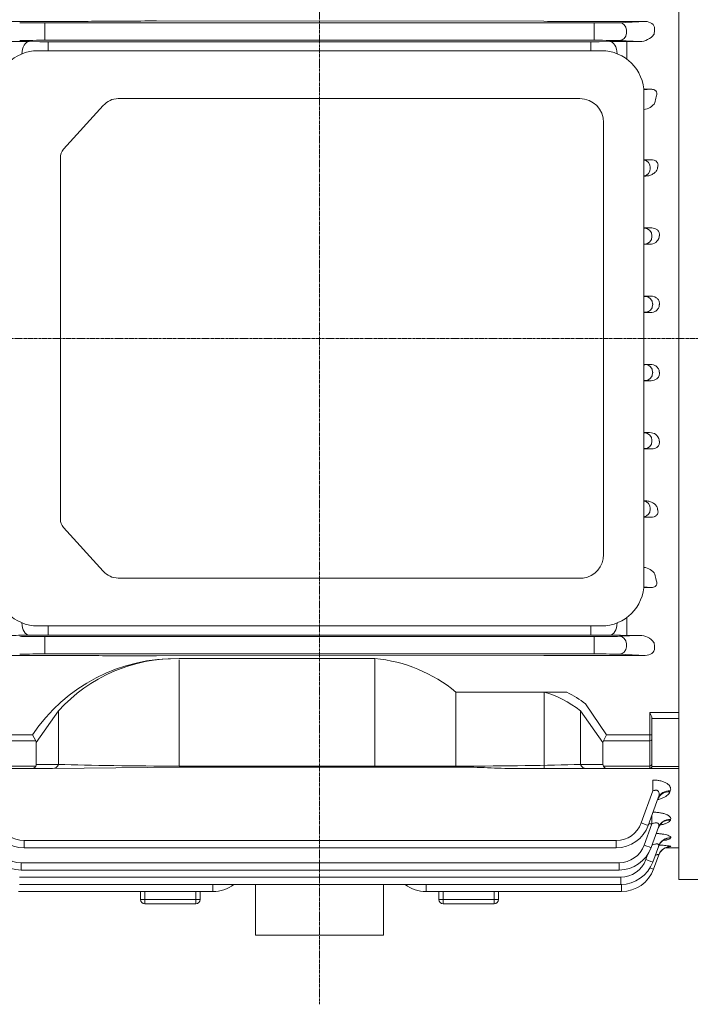
# Model space of a CAD drawing. Extents: x 372 to 3248, y -472 to 1603.
# Drawn here: x 1900 to 2057, y 912 to 1143 of the extents above; entities that cross this region are included whole.
import ezdxf

# ---------------------------------------------------------------- set-up
doc = ezdxf.new("R2010")
doc.units = 0
doc.header["$MEASUREMENT"] = 0
doc.linetypes.add('CENTER2', pattern=[1.125, 0.75, -0.125, 0.125, -0.125])
doc.layers.add('CENTER LINE', color=1, linetype='CENTER2', lineweight=9)
doc.layers.add('OUTLINE', color=3, linetype='Continuous', lineweight=20)

msp = doc.modelspace()

# ---------------------------------------------------------------- linework, layer by layer
at = {"layer": 'CENTER LINE'}
for p, q in [((1970.5, 1263.19), (1970.5, 911.94)), ((2179.81, 1068.19), (1698.24, 1068.19))]:
    msp.add_line(p, q, dxfattribs=at)
at = {"layer": 'OUTLINE'}
for p, q in [((2054.8, 997), (2054.8, 1203.19)), ((2054.8, 1138.13), (2054.8, 1167.05)), ((1911.31, 1142.58), (1894.08, 1142.58)), ((1906.03, 1142.22), (2034.98, 1142.22)), ((1906.03, 1142.22), (1906.03, 1140.47)), ((2023.17, 1142.61), (1932.27, 1142.69)), ((2046.92, 1142.58), (2029.7, 1142.58)), ((2034.98, 1142.22), (2034.98, 1140.47)), ((2040.85, 1142.29), (2046.92, 1142.58)), ((1906.03, 1140.47), (1906.03, 1139.91)), ((1906.03, 1139.91), (1906.03, 1138.16)), ((2034.98, 1139.91), (2034.98, 1140.47)), ((2034.98, 1139.91), (2034.98, 1138.16)), ((2042.5, 1140.54), (2042.5, 1139.84)), ((2048.98, 1139.53), (2049, 1139.61)), ((2049.13, 1140.76), (2049.13, 1140.86)), ((1902.36, 1137.84), (1904.92, 1137.81)), ((2034.98, 1138.16), (1906.03, 1138.16)), ((1906.83, 1137.8), (2034.18, 1137.8)), ((1906.83, 1137.8), (1906.83, 1135.72)), ((2034.18, 1137.8), (2034.18, 1135.72)), ((2036.09, 1137.81), (2038.64, 1137.84)), ((2045.63, 1137.86), (2040.85, 1138.09)), ((2042.64, 1137.86), (2045.63, 1137.86)), ((2042.64, 1133.7), (2042.64, 1137.86)), ((2054.8, 1135.32), (2054.8, 1138.13)), ((2036.63, 1135.72), (1904.45, 1135.72)), ((2048.23, 1126.67), (2046.58, 1126.67)), ((2046.6, 1126.51), (2048.23, 1126.67)), ((2046.63, 1010.72), (2046.63, 1125.72)), ((2031.57, 1124.47), (1923.26, 1124.47)), ((1910.44, 1112.59), (1919.73, 1122.83)), ((2037.17, 1017.51), (2037.17, 1118.87)), ((1909.71, 1025.82), (1909.71, 1110.61)), ((2046.63, 1110.05), (2048.27, 1110.13)), ((2048.27, 1110.13), (2046.63, 1110.13)), ((2048.09, 1108.29), (2048.09, 1108.09)), ((2047.03, 1106.31), (2046.63, 1106.33)), ((2046.63, 1106.31), (2047.03, 1106.31)), ((2048.47, 1094.12), (2046.63, 1094.12)), ((2046.84, 1094.04), (2048.47, 1094.12)), ((2048.48, 1092.29), (2048.48, 1092.09)), ((2046.63, 1090.28), (2047.96, 1090.28)), ((2047.96, 1090.28), (2046.84, 1090.34)), ((2048.31, 1078.1), (2046.63, 1078.1)), ((2047.02, 1078.04), (2048.31, 1078.1)), ((2048.67, 1076.29), (2048.67, 1076.09)), ((2046.63, 1074.28), (2048.14, 1074.28)), ((2048.14, 1074.28), (2047.02, 1074.34)), ((2046.63, 1062.1), (2048.14, 1062.1)), ((2048.14, 1062.1), (2047.02, 1062.04)), ((2048.31, 1058.28), (2046.63, 1058.28)), ((2047.02, 1058.34), (2048.31, 1058.28)), ((2048.67, 1060.09), (2048.67, 1060.29)), ((2046.63, 1046.1), (2047.96, 1046.1)), ((2047.96, 1046.1), (2046.84, 1046.04)), ((2048.47, 1042.26), (2046.63, 1042.26)), ((2046.84, 1042.34), (2048.47, 1042.26)), ((2048.48, 1044.09), (2048.48, 1044.29)), ((2047.03, 1030.07), (2046.63, 1030.05)), ((2046.63, 1030.07), (2047.03, 1030.07)), ((2048.09, 1028.09), (2048.09, 1028.29)), ((2046.63, 1026.33), (2048.27, 1026.25)), ((2048.27, 1026.25), (2046.63, 1026.25)), ((1919.73, 1013.6), (1910.44, 1023.84)), ((1923.26, 1011.96), (2032.34, 1011.96)), ((2046.59, 1009.87), (2048.23, 1009.71)), ((2048.23, 1009.71), (2046.58, 1009.71)), ((1904.45, 1000.72), (2036.63, 1000.72)), ((1906.83, 998.58), (1906.83, 1000.72)), ((2034.18, 998.58), (2034.18, 1000.72)), ((2042.64, 1002.73), (2042.64, 998.52)), ((1902.36, 998.54), (1904.92, 998.57)), ((2034.98, 998.22), (1906.03, 998.22)), ((1906.03, 996.47), (1906.03, 998.22)), ((1906.83, 998.58), (2034.18, 998.58)), ((2034.98, 996.47), (2034.98, 998.22)), ((2036.09, 998.57), (2038.64, 998.54)), ((2045.63, 998.52), (2040.85, 998.29)), ((2042.64, 998.52), (2045.63, 998.52)), ((2054.8, 998.25), (2054.8, 941.19)), ((1906.03, 995.91), (1906.03, 996.47)), ((1906.03, 994.16), (1906.03, 995.91)), ((2034.98, 996.47), (2034.98, 995.91)), ((2034.98, 994.16), (2034.98, 995.91)), ((2042.5, 995.84), (2042.5, 996.54)), ((2048.98, 996.85), (2049, 996.77)), ((1911.31, 993.8), (1894.08, 993.8)), ((1906.03, 994.16), (2034.98, 994.16)), ((2023.17, 993.77), (1932.27, 993.69)), ((2046.92, 993.8), (2029.7, 993.8)), ((2040.85, 994.09), (2046.92, 993.8)), ((2049.13, 995.62), (2049.13, 995.52)), ((1983.47, 993.07), (1937.57, 993.07)), ((1937.57, 992.81), (1937.57, 967.84)), ((2054.8, 984.27), (2054.8, 971.76)), ((1909.29, 980.83), (1904, 973.35)), ((1909.29, 968.25), (1909.29, 980.83)), ((1893.44, 975.18), (1903.18, 975.18)), ((1903.91, 973.77), (1903.18, 975.18)), ((1903.91, 973.77), (1894.5, 973.77)), ((1904, 973.35), (1904, 968.25)), ((2054.8, 971.69), (2054.8, 970.83)), ((2054.8, 970.83), (2054.8, 948.69)), ((1904, 968.25), (1909.29, 968.25)), ((2031.72, 968.25), (2037, 968.25)), ((2048.5, 967.75), (2048.5, 968.19)), ((1903.18, 967.25), (1893.09, 967.25)), ((1894.5, 967.84), (1903.91, 967.84)), ((1907.87, 967.25), (1903.18, 967.25)), ((1937.57, 967.62), (1907.87, 967.25)), ((1937.57, 967.84), (2003.44, 967.84)), ((1937.57, 967.62), (2003.44, 967.62)), ((2003.44, 967.84), (2003.44, 967.62)), ((2033.13, 967.25), (2016.34, 967.25)), ((2037.83, 967.25), (2033.13, 967.25)), ((2037.1, 967.84), (2048, 967.84)), ((2048, 967.25), (2037.83, 967.25)), ((2048, 967.84), (2048, 967.25)), ((2054.8, 967.25), (2048, 967.25)), ((2048.5, 967.78), (2054.8, 967.78)), ((2048.73, 964.55), (2048.73, 962)), ((2048.73, 962), (2045.99, 954.49)), ((2052.73, 961.8), (2052.81, 962.02)), ((2047.64, 953.92), (2049.99, 960.38)), ((2048.48, 954.28), (2046.66, 949.27)), ((2047.77, 954.28), (2048.48, 954.28)), ((2048.48, 956.24), (2048.48, 954.28)), ((2052.82, 955.18), (2052.86, 955.3)), ((2048.3, 948.7), (2050.04, 953.5)), ((1970.5, 950.38), (1901.17, 950.38)), ((1901.17, 950.38), (1901.17, 948.66)), ((2040.12, 950.38), (1970.5, 950.38)), ((2040.12, 950.38), (2040.12, 948.66)), ((2052.87, 950.97), (2052.9, 951.04)), ((1901.17, 948.66), (1970.5, 948.66)), ((1970.5, 948.66), (2040.12, 948.66)), ((2048.69, 945.32), (2050.08, 949.12)), ((2054.8, 948.69), (2051.75, 948.69)), ((2052.9, 948.94), (2052.91, 948.96)), ((1970.5, 945.16), (1900.48, 945.16)), ((1900.48, 943.44), (1900.48, 945.16)), ((2040.78, 945.16), (1970.5, 945.16)), ((2040.78, 943.44), (2040.78, 945.16)), ((2047.47, 947.05), (2047.05, 945.89)), ((2048.88, 943.66), (2050.09, 946.99)), ((1900.48, 943.44), (1970.5, 943.44)), ((1970.5, 943.44), (2040.78, 943.44)), ((1970.5, 941.78), (1900.08, 941.78)), ((2041.18, 941.78), (1970.5, 941.78)), ((2041.18, 941.78), (2041.18, 940.06)), ((2054.8, 941.19), (2126.35, 941.19)), ((1899.89, 938.4), (1945.5, 938.4)), ((1900.08, 940.06), (2041.18, 940.06)), ((1928.5, 938.4), (1928.5, 936.55)), ((1929.5, 936.55), (1929.5, 938.4)), ((1941.5, 938.4), (1941.5, 936.55)), ((1942.5, 936.55), (1942.5, 938.4)), ((1945.5, 940.06), (1945.5, 938.4)), ((1955.5, 928.19), (1955.5, 940.06)), ((1985.5, 928.19), (1985.5, 940.06)), ((1995.5, 938.4), (1995.5, 940.06)), ((1995.5, 938.4), (2041.36, 938.4)), ((1998.5, 938.4), (1998.5, 936.55)), ((1999.5, 936.55), (1999.5, 938.4)), ((2011.5, 938.4), (2011.5, 936.55)), ((2012.5, 936.55), (2012.5, 938.4)), ((2041.36, 940.06), (2041.36, 938.4)), ((1928.5, 936.55), (1929.5, 936.55)), ((1941.5, 936.55), (1929.5, 936.55)), ((1929.5, 936.55), (1929.5, 935.55)), ((1941.5, 936.55), (1942.5, 936.55)), ((1941.5, 936.55), (1941.5, 935.55)), ((1998.5, 936.55), (1999.5, 936.55)), ((2011.5, 936.55), (1999.5, 936.55)), ((1999.5, 935.55), (1999.5, 936.55)), ((2011.5, 936.55), (2012.5, 936.55)), ((2011.5, 935.55), (2011.5, 936.55)), ((1941.5, 935.55), (1929.5, 935.55)), ((2011.5, 935.55), (1999.5, 935.55)), ((1985.5, 928.19), (1955.5, 928.19))]:
    msp.add_line(p, q, dxfattribs=at)
at = {"layer": 'OUTLINE', "linetype": 'Continuous'}
for p, q in [((1983.47, 993.07), (1983.47, 967.62)), ((2002.5, 985.2), (2002.5, 967.62)), ((2028.55, 985.2), (2002.5, 985.2)), ((2023.24, 985.2), (2023.24, 967.25)), ((2037.83, 975.18), (2032.93, 982.42)), ((2031.72, 980.83), (2031.72, 968.25)), ((2037, 973.35), (2031.72, 980.83)), ((2048, 975.18), (2048, 980.39)), ((2048, 980.39), (2054.8, 980.39)), ((2048.5, 979.06), (2048.5, 975.18)), ((2054.8, 979.04), (2048.5, 979.04)), ((2037.1, 973.77), (2037.83, 975.18)), ((2037.83, 975.18), (2048, 975.18)), ((2048, 975.18), (2048.5, 975.18)), ((2048, 973.77), (2048, 975.18)), ((2048.5, 974.12), (2048.5, 975.18)), ((2037, 968.25), (2037, 973.35)), ((2048, 973.77), (2037.1, 973.77)), ((2048, 967.84), (2048, 973.77)), ((2048.5, 974.12), (2048.5, 968.19)), ((2031.72, 968.25), (2037, 968.25)), ((2048.5, 967.75), (2048.5, 968.19)), ((2037.83, 967.25), (2033.13, 967.25)), ((2037.1, 967.84), (2048, 967.84)), ((2048, 967.25), (2037.83, 967.25)), ((2048, 967.84), (2048, 967.25)), ((2054.8, 967.25), (2048, 967.25)), ((2048.5, 967.78), (2054.8, 967.78))]:
    msp.add_line(p, q, dxfattribs=at)
at = {"layer": 'OUTLINE'}
for centre, radius, start, end in [((1911.52, 1798.28), 655.69, 269.98155, 270.55249), ((2029.49, 1798.41), 655.83, 269.44757, 270.0184), ((2045.53, 1142.25), 4.39, 271.3334, 321.6949), ((1898.49, 797.34), 340.52, 89.3486, 90.0217), ((1906.73, 1307.84), 170.04, 269.3894, 270.032), ((2034.3, 1303.49), 165.7, 269.9596, 270.6191), ((2042.56, 790.07), 347.79, 89.9853, 90.6443), ((1904.45, 1125.72), 10, 90, 180), ((2036.63, 1125.72), 10, 0, 90), ((2031.57, 1118.87), 5.6, 0, 90), ((2046.32, 1125.29), 3.39, 275.214, 328.5901), ((2048.07, 1092.47), 2.19, 267.1454, 347.7407), ((2048.07, 1043.91), 2.19, 12.2593, 92.8546), ((2031.57, 1017.51), 5.6, 277.9038, 0), ((2046.32, 1011.09), 3.39, 31.4099, 84.786), ((1904.45, 1010.72), 10, 180, 270), ((2036.63, 1010.72), 10, 270, 0), ((1898.49, 1339.04), 340.52, 269.9783, 270.6514), ((1906.73, 828.54), 170.04, 89.968, 90.6106), ((2034.3, 832.89), 165.7, 89.3809, 90.0404), ((2042.56, 1346.31), 347.79, 269.3557, 270.0147), ((2045.53, 994.13), 4.39, 38.3051, 88.6666), ((1911.52, 338.1), 655.69, 89.44751, 90.01845), ((2029.49, 337.97), 655.83, 89.9816, 90.55243), ((1936.67, 952.78), 40.3, 88.722, 146.233), ((1936.9, 955.82), 37.25, 88.9718, 137.8432), ((2048, 967.75), 0.5, 270, 0), ((1901.17, 956.63), 6.25, 200, 270), ((2040.12, 956.63), 6.25, 270, 340), ((1901.17, 956.66), 8, 200, 270), ((2040.12, 956.66), 8, 270, 340), ((1900.48, 951.44), 8, 200, 270), ((1900.48, 951.41), 6.25, 200, 270), ((2040.78, 951.41), 6.25, 270, 340), ((2040.78, 951.44), 8, 270, 340), ((2049.48, 970.38), 21.71, 277.2257, 279.0661), ((2041.18, 948.03), 6.25, 270, 340), ((2041.18, 948.06), 8, 270, 340), ((2041.36, 946.4), 8, 270, 340), ((1945.5, 946.4), 8, 270, 307.6125), ((1995.5, 946.4), 8, 232.3875, 270), ((1929.5, 936.55), 1, 180, 270), ((1941.5, 936.55), 1, 270, 0), ((1999.5, 936.55), 1, 180, 270), ((2011.5, 936.55), 1, 270, 0)]:
    msp.add_arc(centre, radius, start, end, dxfattribs=at)
at = {"layer": 'OUTLINE', "linetype": 'Continuous'}
for centre, radius, start, end in [((1980.38, 958.65), 34.56, 50.2053, 84.8741), ((2048, 967.75), 0.5, 270, 0)]:
    msp.add_arc(centre, radius, start, end, dxfattribs=at)
at = {"layer": 'OUTLINE'}
for centre, major_axis, ratio, start_param, end_param in [((1906.03, 1142.33), (-6.25, 0), 0.017455, 0.349066, 1.570796), ((1932.27, 1141.76), (-37, 0), 0.025124, 4.712389, 5.113069), ((2034.98, 1142.33), (6.25, 0), 0.017455, 4.712389, 5.934119), ((2040.85, 1140.54), (-0.08, 1.75), 0.939566, 4.66736, 6.232188), ((2046.89, 1140.83), (-2.23, -0.11), 0.782359, 3.096564, 4.661391), ((2040.85, 1139.84), (0.08, 1.75), 0.939566, 3.19259, 4.757418), ((2048.4, 1140.76), (0, -2), 0.36397, 0.956988, 1.570796), ((1906.03, 1138.05), (6.25, 0), 0.017455, 1.570796, 2.792527), ((1902.36, 1134.84), (0.04, 3), 0.56197, 0.021101, 1.530008), ((2034.98, 1138.05), (6.25, 0), 0.017455, 0.349066, 1.570796), ((2038.64, 1134.84), (0.04, -3), 0.56197, 1.620763, 3.120492), ((2089.6, 1068.19), (0, 124), 0.36397, 1.095958, 1.108253), ((2046.45, 1108.29), (-0.08, 1.75), 0.939566, 4.66736, 6.122207), ((2046.45, 1108.09), (-0.08, -1.75), 0.939566, 0.160978, 1.615825), ((2040.97, 1094.08), (-6.25, 0), 0.017455, 2.704094, 2.792527), ((2046.84, 1092.29), (0.08, -1.75), 0.939566, 1.525768, 3.090595), ((2046.84, 1092.09), (-0.08, -1.75), 0.939566, 0.050998, 1.615825), ((2040.97, 1090.3), (6.25, 0), 0.017455, 0.349066, 0.437499), ((2041.15, 1078.08), (-6.25, 0), 0.017455, 2.639262, 2.792527), ((2047.02, 1076.29), (-0.08, 1.75), 0.939566, 4.66736, 6.232188), ((2047.02, 1076.09), (-0.08, -1.75), 0.939566, 0.050998, 1.615825), ((2041.15, 1074.3), (6.25, 0), 0.017455, 0.349066, 0.502331), ((1901.18, 972.35), (-2.73, -1.41), 0.517638, 2.879793, 3.141593), ((1901.18, 969.25), (2.73, -1.41), 0.517638, 0, 0.261799), ((1907.87, 969.25), (0, 2), 0.816497, 3.141593, 4.18879), ((1937.57, 969.25), (-40, 0), 0.035355, 0.785398, 1.570796), ((2003.44, 969.25), (-40, 0), 0.035355, 1.570796, 2.356194), ((2033.13, 969.25), (0, 2), 0.816497, 2.094395, 3.141593), ((2039.83, 969.25), (2.73, 1.41), 0.517638, 2.879793, 3.141593), ((2048, 968.19), (-0.5, 0), 0.707107, 1.570796, 3.141593), ((1903.18, 969.25), (0, 2), 0.517638, 3.141593, 3.926991), ((2037.83, 969.25), (0, 2), 0.517638, 2.356194, 3.141593)]:
    msp.add_ellipse(centre, major_axis=major_axis, ratio=ratio, start_param=start_param, end_param=end_param, dxfattribs=at)
at = {"layer": 'OUTLINE', "extrusion": (0, 0, -1)}
for centre, major_axis, ratio, start_param, end_param in [((1923.26, 1118.87), (0, -5.6), 0.891007, 2.356194, 3.141593), ((1912.2, 1110.61), (0, -2.8), 0.891007, 1.570796, 2.356194), ((2041.15, 1062.08), (6.25, 0), 0.017455, 0.349066, 0.502331), ((2047.02, 1060.29), (-0.08, 1.75), 0.939566, 0.050998, 1.615825), ((2041.15, 1058.3), (-6.25, 0), 0.017455, 2.639262, 2.792527), ((2047.02, 1060.09), (-0.08, -1.75), 0.939566, 4.66736, 6.232188), ((2040.97, 1046.08), (6.25, 0), 0.017455, 0.349066, 0.437499), ((2046.84, 1044.29), (-0.08, 1.75), 0.939566, 0.050998, 1.615825), ((2040.97, 1042.3), (-6.25, 0), 0.017455, 2.704094, 2.792527), ((2046.84, 1044.09), (0.08, 1.75), 0.939566, 1.525768, 3.090595), ((2046.45, 1028.29), (-0.08, 1.75), 0.939566, 0.160978, 1.615825), ((2046.45, 1028.09), (-0.08, -1.75), 0.939566, 4.66736, 6.122207), ((1912.2, 1025.82), (0, -2.8), 0.891007, 0.785398, 1.570796), ((1923.26, 1017.56), (0, -5.6), 0.891007, 0, 0.785398), ((2089.6, 1068.19), (0, -124), 0.36397, 1.095958, 1.108253), ((1902.36, 1001.54), (0.04, -3), 0.56197, 0.021101, 1.547978), ((2038.64, 1001.54), (0.04, 3), 0.56197, 1.602754, 3.120492), ((1906.03, 998.33), (6.25, 0), 0.017455, 1.570796, 2.792527), ((2034.98, 998.33), (6.25, 0), 0.017455, 0.349066, 1.570796), ((2040.85, 996.54), (0.08, -1.75), 0.939566, 3.19259, 4.757418), ((2048.4, 995.62), (0, 2), 0.36397, 0.956988, 1.570796), ((1906.03, 994.05), (-6.25, 0), 0.017455, 0.349066, 1.570796), ((1932.27, 994.62), (-37, 0), 0.025124, 4.712389, 5.113069), ((2034.98, 994.05), (6.25, 0), 0.017455, 4.712389, 5.934119), ((2040.85, 995.84), (-0.08, -1.75), 0.939566, 4.66736, 6.232188), ((2046.89, 995.55), (-2.23, 0.11), 0.782359, 3.096564, 4.661391), ((2052.73, 959.13), (2.82, -1.03), 0.878292, 3.141593, 4.402984), ((2052.81, 959.35), (2.82, -1.03), 0.876351, 3.141593, 4.403625), ((2045.99, 954.52), (-1.64, 0.6), 0.0164, 3.141593, 4.70642), ((2052.82, 952.34), (2.82, -1.03), 0.939154, 3.141593, 4.383016), ((2052.86, 952.47), (2.82, -1.03), 0.937999, 3.141593, 4.383393), ((2052.87, 948.03), (2.82, -1.03), 0.978442, 3.141593, 4.370269), ((2052.9, 948.1), (2.82, -1.03), 0.977827, 3.141593, 4.370468), ((2046.66, 949.3), (1.64, -0.6), 0.0164, 0, 1.564827), ((2052.9, 945.94), (-2.82, 1.03), 0.997679, 0, 0.285374), ((2052.9, 945.94), (2.82, -1.03), 0.997679, 3.141593, 3.422413), ((2052.91, 945.96), (2.82, -1.03), 0.997486, 3.141593, 4.364131), ((2052.9, 945.94), (2.82, -1.03), 0.997679, 3.422413, 4.364069), ((2047.05, 945.92), (-1.64, 0.6), 0.0164, 3.141593, 4.70642), ((2047.23, 944.26), (-1.64, 0.6), 0.0164, 3.141593, 4.19716)]:
    msp.add_ellipse(centre, major_axis=major_axis, ratio=ratio, start_param=start_param, end_param=end_param, dxfattribs=at)
at = {"layer": 'OUTLINE', "linetype": 'Continuous'}
for centre, major_axis, ratio, start_param, end_param in [((2017.16, 933.79), (0.15, -52.31), 0.639701, 2.686871, 2.954273), ((2039.83, 972.35), (2.73, -1.41), 0.517638, 3.141593, 3.403392), ((2048, 974.12), (0.5, 0), 0.707107, -1.570796, 0), ((2033.13, 969.25), (0, -2), 0.816497, -1.047198, 0), ((2039.83, 969.25), (2.73, 1.41), 0.517638, 2.879793, 3.141593), ((2048, 968.19), (0.5, 0), 0.707107, -1.570796, 0), ((2037.83, 969.25), (0, 2), 0.517638, 2.356194, 3.141593)]:
    msp.add_ellipse(centre, major_axis=major_axis, ratio=ratio, start_param=start_param, end_param=end_param, dxfattribs=at)
at = {"layer": 'OUTLINE'}
for points, knots in [([(2049.46, 1124.88), (2049.55, 1125.05), (2049.61, 1125.22), (2049.66, 1125.49), (2049.66, 1125.59), (2049.65, 1125.78), (2049.63, 1125.88), (2049.58, 1126.03), (2049.55, 1126.07), (2049.49, 1126.17), (2049.46, 1126.22), (2049.33, 1126.36), (2049.22, 1126.45), (2048.95, 1126.57), (2048.8, 1126.62), (2048.51, 1126.67), (2048.37, 1126.67), (2048.23, 1126.67)], [0, 0, 0, 0, 0.25, 0.25, 0.375, 0.375, 0.5, 0.5, 0.5625, 0.5625, 0.625, 0.625, 0.75, 0.75, 0.875, 0.875, 1, 1, 1, 1]), ([(2049.84, 1108.38), (2049.9, 1108.56), (2049.94, 1108.76), (2049.91, 1109.07), (2049.89, 1109.18), (2049.81, 1109.39), (2049.75, 1109.49), (2049.59, 1109.68), (2049.49, 1109.77), (2049.27, 1109.92), (2049.15, 1109.98), (2048.77, 1110.1), (2048.51, 1110.13), (2048.27, 1110.13)], [0, 0, 0, 0, 0.25, 0.25, 0.375, 0.375, 0.5, 0.5, 0.625, 0.625, 0.75, 0.75, 1, 1, 1, 1]), ([(2047.03, 1106.31), (2047.36, 1106.31), (2047.66, 1106.36), (2048.09, 1106.48), (2048.23, 1106.54), (2048.5, 1106.65), (2048.62, 1106.72), (2048.98, 1106.94), (2049.2, 1107.12), (2049.47, 1107.42), (2049.55, 1107.53), (2049.69, 1107.76), (2049.75, 1107.88), (2049.79, 1108.01)], [0, 0, 0, 0, 0.25, 0.25, 0.375, 0.375, 0.5, 0.5, 0.75, 0.75, 0.875, 0.875, 1, 1, 1, 1]), ([(2050.24, 1092.38), (2050.25, 1092.49), (2050.26, 1092.6), (2050.24, 1092.83), (2050.22, 1092.94), (2050.14, 1093.16), (2050.09, 1093.27), (2049.96, 1093.47), (2049.88, 1093.56), (2049.62, 1093.81), (2049.4, 1093.93), (2048.94, 1094.09), (2048.7, 1094.12), (2048.47, 1094.12)], [0, 0, 0, 0, 0.125, 0.125, 0.25, 0.25, 0.375, 0.375, 0.5, 0.5, 0.75, 0.75, 1, 1, 1, 1]), ([(2050.24, 1076.37), (2050.25, 1076.49), (2050.24, 1076.61), (2050.19, 1076.85), (2050.15, 1076.97), (2050.05, 1077.19), (2049.98, 1077.3), (2049.83, 1077.49), (2049.75, 1077.57), (2049.46, 1077.81), (2049.24, 1077.92), (2048.78, 1078.07), (2048.55, 1078.1), (2048.31, 1078.1)], [0, 0, 0, 0, 0.125, 0.125, 0.25, 0.25, 0.375, 0.375, 0.5, 0.5, 0.75, 0.75, 1, 1, 1, 1]), ([(2048.14, 1074.28), (2048.39, 1074.28), (2048.63, 1074.32), (2048.99, 1074.43), (2049.1, 1074.48), (2049.32, 1074.59), (2049.43, 1074.66), (2049.63, 1074.81), (2049.72, 1074.89), (2049.88, 1075.08), (2049.96, 1075.18), (2050.15, 1075.51), (2050.22, 1075.76), (2050.23, 1076.01)], [0, 0, 0, 0, 0.25, 0.25, 0.375, 0.375, 0.5, 0.5, 0.625, 0.625, 0.75, 0.75, 1, 1, 1, 1]), ([(2048.14, 1062.1), (2048.39, 1062.1), (2048.63, 1062.06), (2048.99, 1061.95), (2049.1, 1061.9), (2049.32, 1061.79), (2049.43, 1061.72), (2049.63, 1061.57), (2049.72, 1061.49), (2049.88, 1061.3), (2049.96, 1061.2), (2050.15, 1060.87), (2050.22, 1060.62), (2050.23, 1060.37)], [0, 0, 0, 0, 0.25, 0.25, 0.375, 0.375, 0.5, 0.5, 0.625, 0.625, 0.75, 0.75, 1, 1, 1, 1]), ([(2050.24, 1060.01), (2050.25, 1059.89), (2050.24, 1059.77), (2050.19, 1059.53), (2050.15, 1059.41), (2050.05, 1059.19), (2049.98, 1059.08), (2049.83, 1058.89), (2049.75, 1058.81), (2049.46, 1058.57), (2049.24, 1058.46), (2048.78, 1058.31), (2048.55, 1058.28), (2048.31, 1058.28)], [0, 0, 0, 0, 0.125, 0.125, 0.25, 0.25, 0.375, 0.375, 0.5, 0.5, 0.75, 0.75, 1, 1, 1, 1]), ([(2050.24, 1044), (2050.25, 1043.89), (2050.26, 1043.78), (2050.24, 1043.55), (2050.22, 1043.44), (2050.14, 1043.22), (2050.09, 1043.11), (2049.96, 1042.91), (2049.88, 1042.82), (2049.62, 1042.57), (2049.4, 1042.45), (2048.94, 1042.29), (2048.7, 1042.26), (2048.47, 1042.26)], [0, 0, 0, 0, 0.125, 0.125, 0.25, 0.25, 0.375, 0.375, 0.5, 0.5, 0.75, 0.75, 1, 1, 1, 1]), ([(2047.03, 1030.07), (2047.36, 1030.07), (2047.66, 1030.02), (2048.09, 1029.9), (2048.23, 1029.84), (2048.5, 1029.73), (2048.62, 1029.66), (2048.98, 1029.44), (2049.2, 1029.26), (2049.47, 1028.96), (2049.55, 1028.85), (2049.69, 1028.62), (2049.75, 1028.5), (2049.79, 1028.37)], [0, 0, 0, 0, 0.25, 0.25, 0.375, 0.375, 0.5, 0.5, 0.75, 0.75, 0.875, 0.875, 1, 1, 1, 1]), ([(2049.84, 1028), (2049.9, 1027.82), (2049.94, 1027.62), (2049.91, 1027.31), (2049.89, 1027.2), (2049.81, 1026.99), (2049.75, 1026.89), (2049.59, 1026.7), (2049.49, 1026.61), (2049.27, 1026.46), (2049.15, 1026.4), (2048.77, 1026.28), (2048.51, 1026.25), (2048.27, 1026.25)], [0, 0, 0, 0, 0.25, 0.25, 0.375, 0.375, 0.5, 0.5, 0.625, 0.625, 0.75, 0.75, 1, 1, 1, 1]), ([(2049.46, 1011.5), (2049.55, 1011.33), (2049.61, 1011.16), (2049.66, 1010.89), (2049.66, 1010.79), (2049.65, 1010.6), (2049.63, 1010.5), (2049.58, 1010.35), (2049.55, 1010.31), (2049.49, 1010.21), (2049.46, 1010.16), (2049.33, 1010.02), (2049.22, 1009.93), (2048.95, 1009.81), (2048.8, 1009.76), (2048.51, 1009.71), (2048.37, 1009.71), (2048.23, 1009.71)], [0, 0, 0, 0, 0.25, 0.25, 0.375, 0.375, 0.5, 0.5, 0.5625, 0.5625, 0.625, 0.625, 0.75, 0.75, 0.875, 0.875, 1, 1, 1, 1]), ([(2003.44, 967.62), (2004.53, 967.62), (2005.62, 967.6), (2007.79, 967.54), (2008.87, 967.5), (2011.02, 967.41), (2012.09, 967.36), (2014.22, 967.28), (2015.28, 967.25), (2016.34, 967.25)], [0, 0, 0, 0, 0.25, 0.25, 0.5, 0.5, 0.75, 0.75, 1, 1, 1, 1]), ([(2052.81, 962.02), (2052.86, 962.16), (2052.89, 962.31), (2052.89, 962.53), (2052.88, 962.61), (2052.85, 962.76), (2052.83, 962.83), (2052.73, 963.06), (2052.64, 963.2), (2052.46, 963.41), (2052.39, 963.48), (2052.23, 963.62), (2052.14, 963.68), (2051.86, 963.87), (2051.64, 963.98), (2051.28, 964.14), (2051.15, 964.18), (2050.88, 964.27), (2050.74, 964.31), (2050.31, 964.41), (2050, 964.47), (2049.37, 964.53), (2049.05, 964.55), (2048.73, 964.55)], [0, 0, 0, 0, 0.125, 0.125, 0.1875, 0.1875, 0.25, 0.25, 0.375, 0.375, 0.4375, 0.4375, 0.5, 0.5, 0.625, 0.625, 0.6875, 0.6875, 0.75, 0.75, 0.875, 0.875, 1, 1, 1, 1]), ([(2048.73, 962), (2048.86, 962.06), (2049, 962.11), (2049.22, 962.16), (2049.29, 962.17), (2049.43, 962.18), (2049.5, 962.18), (2049.64, 962.16), (2049.7, 962.15), (2049.82, 962.09), (2049.87, 962.06), (2050, 961.95), (2050.06, 961.85), (2050.18, 961.54), (2050.19, 961.3), (2050.13, 960.84), (2050.07, 960.61), (2049.99, 960.38)], [0, 0, 0, 0, 0.125, 0.125, 0.1875, 0.1875, 0.25, 0.25, 0.3125, 0.3125, 0.375, 0.375, 0.5, 0.5, 0.75, 0.75, 1, 1, 1, 1]), ([(2049.88, 959.96), (2050.16, 960.04), (2050.44, 960.13), (2050.96, 960.32), (2051.2, 960.43), (2051.64, 960.66), (2051.84, 960.79), (2052.19, 961.06), (2052.34, 961.2), (2052.57, 961.49), (2052.67, 961.64), (2052.73, 961.8)], [0.378394, 0.378394, 0.378394, 0.378394, 0.5, 0.5, 0.625, 0.625, 0.75, 0.75, 0.875, 0.875, 1, 1, 1, 1]), ([(2050.17, 960.59), (2050.17, 960.59), (2050.14, 960.57), (2050.02, 960.43), (2049.95, 960.25), (2049.91, 960.15)], [0.7540319, 0.7540319, 0.7540319, 0.7540319, 0.8263442, 0.9135351, 1, 1, 1, 1]), ([(2052.86, 955.3), (2052.9, 955.41), (2052.91, 955.51), (2052.87, 955.72), (2052.81, 955.82), (2052.64, 956.03), (2052.52, 956.13), (2052.3, 956.28), (2052.21, 956.32), (2052.03, 956.41), (2051.93, 956.46), (2051.62, 956.58), (2051.39, 956.66), (2050.88, 956.79), (2050.6, 956.84), (2050.03, 956.93), (2049.72, 956.97), (2049.2, 957), (2048.98, 957.01), (2048.76, 957.02)], [0, 0, 0, 0, 0.125, 0.125, 0.25, 0.25, 0.375, 0.375, 0.4375, 0.4375, 0.5, 0.5, 0.625, 0.625, 0.75, 0.75, 0.875, 0.875, 0.9627237, 0.9627237, 0.9627237, 0.9627237]), ([(2048.48, 954.28), (2048.6, 954.34), (2048.73, 954.39), (2048.98, 954.47), (2049.1, 954.5), (2049.35, 954.54), (2049.48, 954.54), (2049.7, 954.52), (2049.8, 954.48), (2049.96, 954.39), (2050.02, 954.32), (2050.1, 954.18), (2050.12, 954.1), (2050.14, 953.94), (2050.13, 953.85), (2050.1, 953.67), (2050.08, 953.58), (2050.04, 953.5)], [0, 0, 0, 0, 0.125, 0.125, 0.25, 0.25, 0.375, 0.375, 0.5, 0.5, 0.625, 0.625, 0.75, 0.75, 0.875, 0.875, 1, 1, 1, 1]), ([(2050.71, 954.33), (2050.71, 954.33), (2050.7, 954.33), (2050.65, 954.3), (2050.48, 954.16), (2050.24, 953.86), (2050.05, 953.57), (2050.01, 953.38), (2050, 953.37)], [0.6778076, 0.6778076, 0.6778076, 0.6778076, 0.6869097, 0.7550347, 0.8230116, 0.8970943, 0.9929444, 1, 1, 1, 1]), ([(2050.39, 953.99), (2050.58, 954.03), (2050.76, 954.07), (2051.18, 954.17), (2051.41, 954.25), (2051.73, 954.36), (2051.83, 954.4), (2052.02, 954.49), (2052.11, 954.53), (2052.36, 954.67), (2052.49, 954.76), (2052.7, 954.96), (2052.78, 955.07), (2052.82, 955.18)], [0.4170771, 0.4170771, 0.4170771, 0.4170771, 0.5, 0.5, 0.625, 0.625, 0.6875, 0.6875, 0.75, 0.75, 0.875, 0.875, 1, 1, 1, 1]), ([(2052.9, 951.04), (2052.92, 951.1), (2052.91, 951.16), (2052.83, 951.29), (2052.75, 951.35), (2052.53, 951.48), (2052.4, 951.54), (2052.06, 951.65), (2051.86, 951.71), (2051.42, 951.81), (2051.17, 951.85), (2050.65, 951.93), (2050.37, 951.96), (2049.9, 952), (2049.71, 952.02), (2049.52, 952.03)], [0, 0, 0, 0, 0.125, 0.125, 0.25, 0.25, 0.375, 0.375, 0.5, 0.5, 0.625, 0.625, 0.75, 0.75, 0.8289447, 0.8289447, 0.8289447, 0.8289447]), ([(2051.35, 950.51), (2051.35, 950.51), (2051.35, 950.51), (2051.31, 950.5), (2051.13, 950.41), (2050.86, 950.22), (2050.53, 949.91), (2050.24, 949.5), (2050.12, 949.21), (2050.06, 949.05)], [0.6396783, 0.6396783, 0.6396783, 0.6396783, 0.6398024, 0.6933486, 0.7453251, 0.8004161, 0.8666816, 0.9410683, 1, 1, 1, 1]), ([(2051.08, 950.36), (2051.09, 950.36), (2051.1, 950.36), (2051.37, 950.4), (2051.59, 950.44), (2051.9, 950.51), (2051.99, 950.53), (2052.17, 950.58), (2052.25, 950.6), (2052.48, 950.68), (2052.61, 950.73), (2052.79, 950.85), (2052.85, 950.91), (2052.87, 950.97)], [0.4934825, 0.4934825, 0.4934825, 0.4934825, 0.5, 0.5, 0.625, 0.625, 0.6875, 0.6875, 0.75, 0.75, 0.875, 0.875, 1, 1, 1, 1]), ([(2048.51, 949.31), (2048.66, 949.37), (2048.81, 949.43), (2049.08, 949.51), (2049.2, 949.53), (2049.42, 949.57), (2049.53, 949.58), (2049.73, 949.58), (2049.81, 949.57), (2049.96, 949.53), (2050.01, 949.49), (2050.12, 949.37), (2050.12, 949.25), (2050.08, 949.12)], [0.0925653, 0.0925653, 0.0925653, 0.0925653, 0.25, 0.25, 0.375, 0.375, 0.5, 0.5, 0.625, 0.625, 0.75, 0.75, 1, 1, 1, 1]), ([(2052.91, 948.96), (2052.91, 948.98), (2052.89, 949), (2052.77, 949.04), (2052.67, 949.07), (2052.43, 949.11), (2052.27, 949.14), (2051.9, 949.18), (2051.69, 949.2), (2051.23, 949.24), (2050.98, 949.26), (2050.52, 949.29), (2050.32, 949.3), (2050.12, 949.31)], [0, 0, 0, 0, 0.125, 0.125, 0.25, 0.25, 0.375, 0.375, 0.5, 0.5, 0.625, 0.625, 0.7146673, 0.7146673, 0.7146673, 0.7146673]), ([(2052.2, 948.83), (2052.2, 948.83), (2052.18, 948.82), (2052.09, 948.81), (2051.86, 948.74), (2051.53, 948.61), (2051.14, 948.38), (2050.75, 948.06), (2050.57, 947.82), (2050.48, 947.7)], [0.6803606, 0.6803606, 0.6803606, 0.6803606, 0.7054245, 0.7427657, 0.782283, 0.8289611, 0.8860792, 0.9504252, 1, 1, 1, 1]), ([(2049.28, 946.91), (2049.33, 946.93), (2049.37, 946.94), (2049.53, 946.99), (2049.62, 947.01), (2049.8, 947.05), (2049.87, 947.06), (2049.99, 947.06), (2050.04, 947.06), (2050.09, 947.04), (2050.1, 947.01), (2050.09, 946.99)], [0.4439546, 0.4439546, 0.4439546, 0.4439546, 0.5, 0.5, 0.625, 0.625, 0.75, 0.75, 0.875, 0.875, 1, 1, 1, 1])]:
    msp.add_open_spline(points, degree=3, knots=knots, dxfattribs=at)
for points in [[(2049.79, 1108.01), (2049.81, 1108.19), (2049.84, 1108.38)], [(2050.21, 1092.01), (2050.22, 1092.19), (2050.24, 1092.38)], [(2050.23, 1076.01), (2050.23, 1076.19), (2050.24, 1076.37)], [(2050.23, 1060.37), (2050.23, 1060.19), (2050.24, 1060.01)], [(2050.21, 1044.37), (2050.22, 1044.19), (2050.24, 1044)], [(2049.79, 1028.37), (2049.81, 1028.19), (2049.84, 1028)]]:
    msp.add_open_spline(points, degree=2, dxfattribs=at)
at = {"layer": 'OUTLINE', "linetype": 'Continuous'}
msp.add_open_spline([(2032.93, 982.42), (2031.52, 983.49), (2030.06, 984.42), (2028.55, 985.2)], degree=3, dxfattribs=at)
msp.add_open_spline([(2048.5, 979.06), (2048.5, 979.16), (2048.48, 979.27), (2048.42, 979.48), (2048.38, 979.59), (2048.24, 979.93), (2048.12, 980.16), (2048, 980.39)], degree=3, knots=[0, 0, 0, 0, 0.25, 0.25, 0.5, 0.5, 1, 1, 1, 1], dxfattribs=at)

doc.saveas('drawing.dxf')
